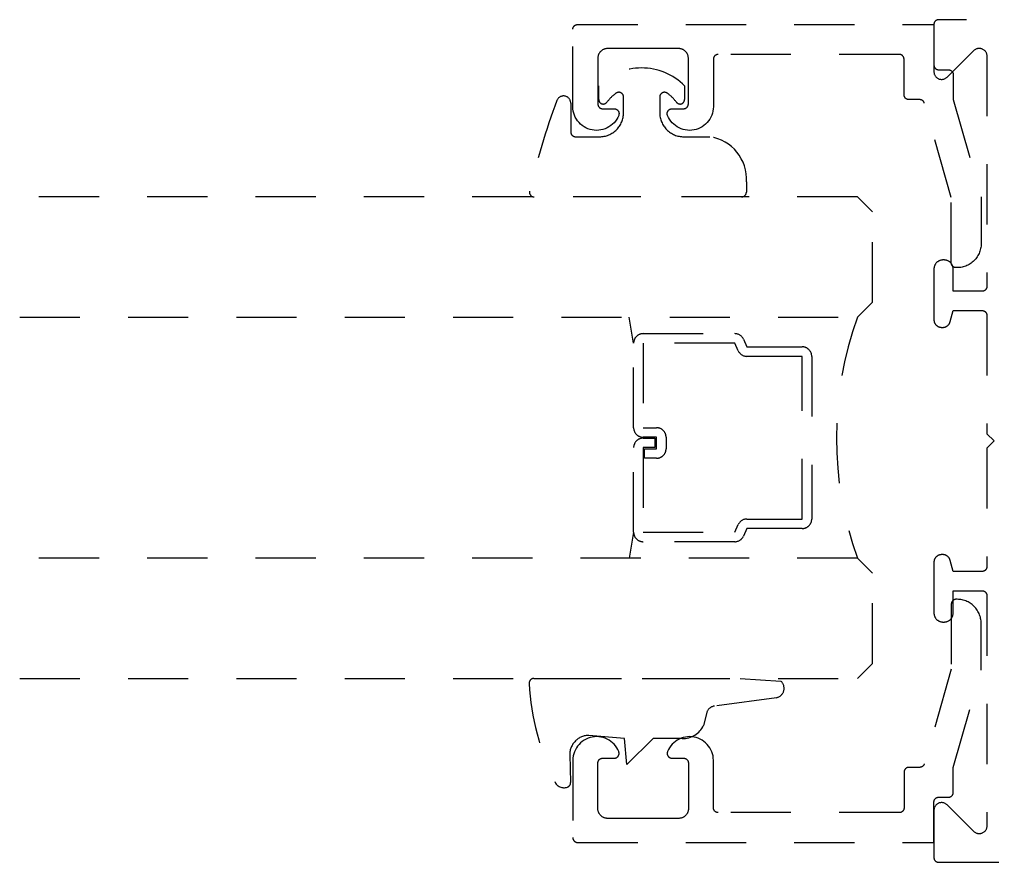
# Model space of a CAD drawing. Units: inches. Extents: x 0 to 108, y 0 to 43.
# Drawn here: x 95 to 97, y 8 to 10 of the extents above; entities that cross this region are included whole.
import ezdxf

# ---------------------------------------------------------------- set-up
doc = ezdxf.new("R2010")
doc.units = ezdxf.units.IN
doc.header["$MEASUREMENT"] = 0
doc.linetypes.add('HIDDEN2', pattern=[0.1875, 0.125, -0.0625])
doc.layers.add('Arcadia-Hidden', color=1, linetype='HIDDEN2')

# ---------------------------------------------------------------- blocks, each defined once
blk = doc.blocks.new('*U10')
at = {"layer": 'Arcadia-Hidden'}
blk.add_lwpolyline([(-0.1787, 0.2351), (-0.125, 0.2404), (-0.1182, 0.3139, 0.414214), (-0.1582, 0.3539), (-0.2162, 0.352, -0.316016), (-0.2257, 0.3586, -0.396256), (-0.2141, 0.3852, -0.099893), (-0.0106, 0.4381, -0.430493), (0, 0.4282), (0, 0), (-0.0054, -0.0845, -0.62178), (-0.04, -0.0753), (-0.0574, 0.0534, 0.243265), (-0.0681, 0.0684), (-0.0978, 0.0758, -0.281185), (-0.125, 0.1202), (-0.125, 0.1804)], format="xyb", close=True, dxfattribs=at)
blk = doc.blocks.new('*U11')
at = {"layer": 'Arcadia-Hidden'}
blk.add_lwpolyline([(0.2307, 0.1185), (0.2023, 0.1185, -0.722032), (0.1967, 0.1353, 0.073867), (0.2154, 0.154, 0.615346), (0.2073, 0.17), (0.175, 0.17, 0.414214), (0.125, 0.12), (0.125, 0.0659, -0.391507), (0.0312, -0.01), (0.01, -0.01, -0.414214), (0, 0), (0, 0.4306, -0.476979), (0.0121, 0.4403, -0.03094), (0.2003, 0.3837, -0.826272), (0.1947, 0.3548), (0.135, 0.3548, 0.414214), (0.125, 0.3448), (0.125, 0.295, 0.414214), (0.175, 0.245), (0.2073, 0.245, 0.615346), (0.2154, 0.2609, 0.073867), (0.1967, 0.2797, -0.722032), (0.2023, 0.2965), (0.2307, 0.2965, -0.418287)], format="xyb", close=True, dxfattribs=at)

msp = doc.modelspace()

# ---------------------------------------------------------------- linework, layer by layer
at = {"layer": 'Arcadia-Hidden'}
for p, q in [((95.96417, 9.27833), (95.9548, 9.33197)), ((95.96417, 8.88562), (95.9548, 8.83198)), ((96.19022, 8.87397), (96.186, 8.86975))]:
    msp.add_line(p, q, dxfattribs=at)
at = {"layer": 'Arcadia-Hidden', "elevation": 0}
for points in [[(96.63595, 9.43508), (96.63395, 9.43508), (96.63343, 9.43509), (96.63291, 9.43513), (96.63239, 9.4352), (96.63187, 9.4353), (96.63136, 9.43542), (96.63086, 9.43557), (96.63037, 9.43574), (96.62988, 9.43594), (96.62941, 9.43617), (96.62895, 9.43642), (96.6285, 9.43669), (96.62807, 9.43699), (96.62766, 9.43731), (96.62726, 9.43765), (96.62688, 9.43801), (96.62652, 9.43839), (96.62618, 9.43879), (96.62586, 9.4392), (96.62556, 9.43963), (96.62529, 9.44008), (96.62504, 9.44054), (96.62482, 9.44101), (96.62462, 9.4415), (96.62444, 9.44199), (96.62429, 9.44249), (96.62417, 9.443), (96.62407, 9.44351), (96.62401, 9.44403), (96.62396, 9.44456), (96.62395, 9.44508), (96.62395, 9.58047), (96.56793, 9.77682), (96.5678, 9.77723), (96.56765, 9.77764), (96.56749, 9.77804), (96.56731, 9.77843), (96.56712, 9.77882), (96.56691, 9.77919), (96.56668, 9.77956), (96.56643, 9.77991), (96.56617, 9.78026), (96.5659, 9.78059), (96.56561, 9.78091), (96.56531, 9.78122), (96.565, 9.78151), (96.56467, 9.78179), (96.56433, 9.78206), (96.56398, 9.78231), (96.56362, 9.78255), (96.56325, 9.78277), (96.56287, 9.78298), (96.56249, 9.78316), (96.56209, 9.78334), (96.56169, 9.78349), (96.56128, 9.78363), (96.56087, 9.78375), (96.56045, 9.78385), (96.56003, 9.78393), (96.5596, 9.784), (96.55917, 9.78404), (96.55874, 9.78407), (96.55831, 9.78408), (96.53586, 9.78408), (96.53533, 9.78409), (96.53481, 9.78413), (96.53429, 9.7842), (96.53378, 9.7843), (96.53327, 9.78442), (96.53277, 9.78457), (96.53227, 9.78474), (96.53179, 9.78494), (96.53132, 9.78517), (96.53086, 9.78542), (96.53041, 9.78569), (96.52998, 9.78599), (96.52956, 9.78631), (96.52916, 9.78665), (96.52878, 9.78701), (96.52842, 9.78739), (96.52808, 9.78779), (96.52777, 9.7882), (96.52747, 9.78863), (96.5272, 9.78908), (96.52695, 9.78954), (96.52672, 9.79001), (96.52652, 9.7905), (96.52635, 9.79099), (96.5262, 9.79149), (96.52607, 9.792), (96.52598, 9.79251), (96.52591, 9.79303), (96.52587, 9.79356), (96.52586, 9.79408), (96.52586, 9.86808), (96.52584, 9.8686), (96.5258, 9.86912), (96.52573, 9.86964), (96.52564, 9.87016), (96.52552, 9.87067), (96.52537, 9.87117), (96.52519, 9.87166), (96.52499, 9.87215), (96.52477, 9.87262), (96.52452, 9.87308), (96.52424, 9.87353), (96.52395, 9.87396), (96.52363, 9.87437), (96.52329, 9.87477), (96.52293, 9.87515), (96.52255, 9.87551), (96.52215, 9.87585), (96.52173, 9.87617), (96.5213, 9.87647), (96.52086, 9.87674), (96.5204, 9.87699), (96.51992, 9.87721), (96.51944, 9.87741), (96.51895, 9.87759), (96.51844, 9.87774), (96.51793, 9.87786), (96.51742, 9.87796), (96.5169, 9.87802), (96.51638, 9.87807), (96.51586, 9.87808), (96.13986, 9.87808), (96.13933, 9.87807), (96.13881, 9.87802), (96.13829, 9.87796), (96.13778, 9.87786), (96.13727, 9.87774), (96.13677, 9.87759), (96.13627, 9.87741), (96.13579, 9.87721), (96.13532, 9.87699), (96.13486, 9.87674), (96.13441, 9.87647), (96.13398, 9.87617), (96.13356, 9.87585), (96.13316, 9.87551), (96.13278, 9.87515), (96.13242, 9.87477), (96.13208, 9.87437), (96.13177, 9.87396), (96.13147, 9.87353), (96.1312, 9.87308), (96.13095, 9.87262), (96.13072, 9.87215), (96.13052, 9.87166), (96.13035, 9.87117), (96.1302, 9.87067), (96.13007, 9.87016), (96.12998, 9.86964), (96.12991, 9.86912), (96.12987, 9.8686), (96.12986, 9.86808), (96.12986, 9.76944), (96.12963, 9.7649), (96.12898, 9.7604), (96.12792, 9.75599), (96.12647, 9.75169), (96.12462, 9.74754), (96.1224, 9.74357), (96.11983, 9.73983), (96.11692, 9.73634), (96.11371, 9.73313), (96.11021, 9.73023), (96.10647, 9.72767), (96.1025, 9.72546), (96.09835, 9.72362), (96.09404, 9.72217), (96.08963, 9.72112), (96.08513, 9.72049), (96.08059, 9.72027), (96.07606, 9.72046), (96.07156, 9.72107), (96.06713, 9.7221), (96.06282, 9.72352), (96.05866, 9.72534), (96.05468, 9.72753), (96.05092, 9.73007), (96.04741, 9.73295), (96.04417, 9.73614), (96.04125, 9.73961), (96.03865, 9.74334), (96.03641, 9.74729), (96.03454, 9.75143), (96.03433, 9.75204), (96.03415, 9.75267), (96.03402, 9.7533), (96.03392, 9.75394), (96.03387, 9.75459), (96.03386, 9.75523), (96.03389, 9.75588), (96.03396, 9.75652), (96.03408, 9.75716), (96.03423, 9.75779), (96.03443, 9.75841), (96.03466, 9.75901), (96.03494, 9.7596), (96.03525, 9.76017), (96.0356, 9.76071), (96.03598, 9.76124), (96.03639, 9.76174), (96.03684, 9.7622), (96.03732, 9.76264), (96.03782, 9.76305), (96.03835, 9.76343), (96.0389, 9.76377), (96.03947, 9.76407), (96.04006, 9.76433), (96.04067, 9.76456), (96.04129, 9.76475), (96.04192, 9.76489), (96.04256, 9.765), (96.04321, 9.76506), (96.04386, 9.76508), (96.06786, 9.76508), (96.06838, 9.76509), (96.0689, 9.76513), (96.06942, 9.7652), (96.06993, 9.7653), (96.07044, 9.76542), (96.07095, 9.76557), (96.07144, 9.76574), (96.07192, 9.76594), (96.0724, 9.76617), (96.07286, 9.76642), (96.0733, 9.76669), (96.07373, 9.76699), (96.07415, 9.76731), (96.07455, 9.76765), (96.07493, 9.76801), (96.07529, 9.76839), (96.07563, 9.76879), (96.07595, 9.7692), (96.07624, 9.76963), (96.07652, 9.77008), (96.07677, 9.77054), (96.07699, 9.77101), (96.07719, 9.7715), (96.07737, 9.77199), (96.07752, 9.77249), (96.07764, 9.773), (96.07773, 9.77351), (96.0778, 9.77403), (96.07784, 9.77456), (96.07786, 9.77508), (96.07786, 9.87008), (96.07783, 9.87113), (96.07775, 9.87217), (96.07761, 9.87321), (96.07742, 9.87424), (96.07717, 9.87526), (96.07688, 9.87626), (96.07653, 9.87725), (96.07613, 9.87821), (96.07568, 9.87916), (96.07518, 9.88008), (96.07463, 9.88097), (96.07404, 9.88183), (96.0734, 9.88267), (96.07272, 9.88346), (96.072, 9.88422), (96.07124, 9.88494), (96.07044, 9.88562), (96.06961, 9.88626), (96.06875, 9.88685), (96.06786, 9.8874), (96.06694, 9.8879), (96.06599, 9.88835), (96.06502, 9.88875), (96.06404, 9.8891), (96.06303, 9.8894), (96.06201, 9.88964), (96.06098, 9.88983), (96.05995, 9.88997), (96.0589, 9.89005), (96.05786, 9.89008), (95.98386, 9.89008), (95.90986, 9.89008), (95.90881, 9.89005), (95.90777, 9.88997), (95.90673, 9.88983), (95.9057, 9.88964), (95.90468, 9.8894), (95.90368, 9.8891), (95.90269, 9.88875), (95.90172, 9.88835), (95.90078, 9.8879), (95.89986, 9.8874), (95.89896, 9.88685), (95.8981, 9.88626), (95.89727, 9.88562), (95.89647, 9.88494), (95.89571, 9.88422), (95.89499, 9.88346), (95.89431, 9.88267), (95.89368, 9.88183), (95.89308, 9.88097), (95.89254, 9.88008), (95.89204, 9.87916), (95.89158, 9.87821), (95.89118, 9.87725), (95.89083, 9.87626), (95.89054, 9.87526), (95.89029, 9.87424), (95.8901, 9.87321), (95.88997, 9.87217), (95.88988, 9.87113), (95.88986, 9.87008), (95.88986, 9.77508), (95.88987, 9.77456), (95.88991, 9.77403), (95.88998, 9.77351), (95.89007, 9.773), (95.8902, 9.77249), (95.89035, 9.77199), (95.89052, 9.7715), (95.89072, 9.77101), (95.89095, 9.77054), (95.8912, 9.77008), (95.89147, 9.76963), (95.89177, 9.7692), (95.89208, 9.76879), (95.89242, 9.76839), (95.89278, 9.76801), (95.89316, 9.76765), (95.89356, 9.76731), (95.89398, 9.76699), (95.89441, 9.76669), (95.89486, 9.76642), (95.89532, 9.76617), (95.89579, 9.76594), (95.89627, 9.76574), (95.89677, 9.76557), (95.89727, 9.76542), (95.89778, 9.7653), (95.89829, 9.7652), (95.89881, 9.76513), (95.89933, 9.76509), (95.89986, 9.76508), (95.92386, 9.76508), (95.9245, 9.76506), (95.92515, 9.765), (95.92579, 9.76489), (95.92642, 9.76475), (95.92704, 9.76456), (95.92765, 9.76433), (95.92824, 9.76407), (95.92881, 9.76377), (95.92936, 9.76343), (95.92989, 9.76305), (95.9304, 9.76264), (95.93087, 9.7622), (95.93132, 9.76174), (95.93173, 9.76124), (95.93212, 9.76071), (95.93246, 9.76017), (95.93278, 9.7596), (95.93305, 9.75901), (95.93329, 9.75841), (95.93348, 9.75779), (95.93364, 9.75716), (95.93375, 9.75652), (95.93382, 9.75588), (95.93385, 9.75523), (95.93384, 9.75459), (95.93379, 9.75394), (95.9337, 9.7533), (95.93356, 9.75267), (95.93338, 9.75204), (95.93317, 9.75143), (95.9313, 9.74729), (95.92906, 9.74334), (95.92646, 9.73961), (95.92354, 9.73614), (95.92031, 9.73295), (95.9168, 9.73007), (95.91303, 9.72753), (95.90906, 9.72534), (95.90489, 9.72352), (95.90058, 9.7221), (95.89616, 9.72107), (95.89166, 9.72046), (95.88712, 9.72027), (95.88258, 9.72049), (95.87809, 9.72112), (95.87367, 9.72217), (95.86936, 9.72362), (95.86521, 9.72546), (95.86124, 9.72767), (95.8575, 9.73023), (95.854, 9.73313), (95.85079, 9.73634), (95.84788, 9.73983), (95.84531, 9.74357), (95.84309, 9.74754), (95.84124, 9.75169), (95.83979, 9.75599), (95.83873, 9.7604), (95.83809, 9.7649), (95.83786, 9.76944), (95.83786, 9.93008), (95.83787, 9.9306), (95.83791, 9.93112), (95.83798, 9.93164), (95.83807, 9.93216), (95.8382, 9.93267), (95.83835, 9.93317), (95.83852, 9.93366), (95.83872, 9.93415), (95.83895, 9.93462), (95.8392, 9.93508), (95.83947, 9.93553), (95.83977, 9.93596), (95.84008, 9.93637), (95.84042, 9.93677), (95.84078, 9.93715), (95.84116, 9.93751), (95.84156, 9.93785), (95.84198, 9.93817), (95.84241, 9.93847), (95.84286, 9.93874), (95.84332, 9.93899), (95.84379, 9.93921), (95.84427, 9.93941), (95.84477, 9.93959), (95.84527, 9.93974), (95.84578, 9.93986), (95.84629, 9.93996), (95.84681, 9.94002), (95.84733, 9.94007), (95.84786, 9.94008), (96.58786, 9.94008), (96.58786, 9.85608), (96.58787, 9.85556), (96.58791, 9.85503), (96.58798, 9.85451), (96.58807, 9.854), (96.5882, 9.85349), (96.58835, 9.85299), (96.58852, 9.8525), (96.58872, 9.85201), (96.58895, 9.85154), (96.5892, 9.85108), (96.58947, 9.85063), (96.58977, 9.8502), (96.59008, 9.84979), (96.59042, 9.84939), (96.59078, 9.84901), (96.59116, 9.84865), (96.59156, 9.84831), (96.59198, 9.84799), (96.59241, 9.84769), (96.59286, 9.84742), (96.59332, 9.84717), (96.59379, 9.84694), (96.59427, 9.84674), (96.59477, 9.84657), (96.59527, 9.84642), (96.59578, 9.8463), (96.59629, 9.8462), (96.59681, 9.84613), (96.59733, 9.84609), (96.59786, 9.84608), (96.61807, 9.84608), (96.61859, 9.84607), (96.61912, 9.84602), (96.61964, 9.84596), (96.62016, 9.84586), (96.62067, 9.84574), (96.62117, 9.84559), (96.62167, 9.84541), (96.62215, 9.84521), (96.62263, 9.84498), (96.62309, 9.84473), (96.62353, 9.84445), (96.62397, 9.84415), (96.62438, 9.84383), (96.62478, 9.84349), (96.62516, 9.84313), (96.62552, 9.84274), (96.62586, 9.84234), (96.62618, 9.84193), (96.62648, 9.84149), (96.62675, 9.84104), (96.627, 9.84058), (96.62722, 9.8401), (96.62742, 9.83962), (96.62759, 9.83912), (96.62774, 9.83861), (96.62786, 9.8381), (96.62795, 9.83759), (96.62802, 9.83706), (96.62806, 9.83654), (96.62807, 9.83601), (96.62773, 9.78408), (96.68595, 9.58228), (96.68595, 9.48508), (96.68588, 9.48246), (96.68568, 9.47985), (96.68534, 9.47726), (96.68486, 9.47468), (96.68425, 9.47214), (96.6835, 9.46963), (96.68263, 9.46716), (96.68163, 9.46474), (96.6805, 9.46238), (96.67925, 9.46008), (96.67788, 9.45785), (96.6764, 9.45569), (96.67481, 9.45361), (96.67311, 9.45162), (96.67131, 9.44972), (96.66941, 9.44792), (96.66742, 9.44622), (96.66534, 9.44463), (96.66318, 9.44315), (96.66095, 9.44178), (96.65865, 9.44053), (96.65629, 9.4394), (96.65387, 9.4384), (96.6514, 9.43753), (96.64889, 9.43678), (96.64635, 9.43617), (96.64377, 9.43569), (96.64118, 9.43535), (96.63857, 9.43515)], [(96.63602, 8.74631), (96.63402, 8.74631), (96.6335, 8.7463), (96.63298, 8.74626), (96.63246, 8.74619), (96.63194, 8.74609), (96.63143, 8.74597), (96.63093, 8.74582), (96.63044, 8.74565), (96.62995, 8.74545), (96.62948, 8.74522), (96.62902, 8.74497), (96.62857, 8.7447), (96.62814, 8.7444), (96.62773, 8.74408), (96.62733, 8.74374), (96.62695, 8.74338), (96.62659, 8.743), (96.62625, 8.7426), (96.62593, 8.74219), (96.62563, 8.74176), (96.62536, 8.74131), (96.62511, 8.74085), (96.62489, 8.74038), (96.62469, 8.73989), (96.62451, 8.7394), (96.62436, 8.7389), (96.62424, 8.73839), (96.62414, 8.73787), (96.62408, 8.73736), (96.62403, 8.73683), (96.62402, 8.73631), (96.62402, 8.60092), (96.568, 8.40457), (96.56787, 8.40415), (96.56772, 8.40375), (96.56756, 8.40335), (96.56738, 8.40296), (96.56719, 8.40257), (96.56698, 8.4022), (96.56675, 8.40183), (96.5665, 8.40148), (96.56624, 8.40113), (96.56597, 8.4008), (96.56568, 8.40048), (96.56538, 8.40017), (96.56507, 8.39988), (96.56474, 8.39959), (96.5644, 8.39933), (96.56405, 8.39908), (96.56369, 8.39884), (96.56332, 8.39862), (96.56294, 8.39841), (96.56256, 8.39822), (96.56216, 8.39805), (96.56176, 8.3979), (96.56135, 8.39776), (96.56094, 8.39764), (96.56052, 8.39754), (96.5601, 8.39746), (96.55967, 8.39739), (96.55924, 8.39735), (96.55881, 8.39732), (96.55838, 8.39731), (96.53593, 8.39731), (96.5354, 8.3973), (96.53488, 8.39726), (96.53436, 8.39719), (96.53385, 8.39709), (96.53334, 8.39697), (96.53284, 8.39682), (96.53234, 8.39665), (96.53186, 8.39645), (96.53139, 8.39622), (96.53093, 8.39597), (96.53048, 8.3957), (96.53005, 8.3954), (96.52963, 8.39508), (96.52923, 8.39474), (96.52885, 8.39438), (96.52849, 8.394), (96.52815, 8.3936), (96.52784, 8.39319), (96.52754, 8.39276), (96.52727, 8.39231), (96.52702, 8.39185), (96.52679, 8.39138), (96.52659, 8.39089), (96.52642, 8.3904), (96.52627, 8.3899), (96.52614, 8.38939), (96.52605, 8.38887), (96.52598, 8.38836), (96.52594, 8.38783), (96.52593, 8.38731), (96.52593, 8.31331), (96.52591, 8.31279), (96.52587, 8.31226), (96.5258, 8.31175), (96.52571, 8.31123), (96.52559, 8.31072), (96.52544, 8.31022), (96.52526, 8.30973), (96.52506, 8.30924), (96.52484, 8.30877), (96.52459, 8.30831), (96.52431, 8.30786), (96.52402, 8.30743), (96.5237, 8.30702), (96.52336, 8.30662), (96.523, 8.30624), (96.52262, 8.30588), (96.52222, 8.30554), (96.5218, 8.30522), (96.52137, 8.30492), (96.52093, 8.30465), (96.52047, 8.3044), (96.51999, 8.30417), (96.51951, 8.30397), (96.51902, 8.3038), (96.51851, 8.30365), (96.518, 8.30353), (96.51749, 8.30343), (96.51697, 8.30337), (96.51645, 8.30332), (96.51593, 8.30331), (96.13993, 8.30331), (96.1394, 8.30332), (96.13888, 8.30337), (96.13836, 8.30343), (96.13785, 8.30353), (96.13734, 8.30365), (96.13684, 8.3038), (96.13634, 8.30397), (96.13586, 8.30417), (96.13539, 8.3044), (96.13493, 8.30465), (96.13448, 8.30492), (96.13405, 8.30522), (96.13363, 8.30554), (96.13323, 8.30588), (96.13285, 8.30624), (96.13249, 8.30662), (96.13215, 8.30702), (96.13184, 8.30743), (96.13154, 8.30786), (96.13127, 8.30831), (96.13102, 8.30877), (96.13079, 8.30924), (96.13059, 8.30973), (96.13042, 8.31022), (96.13027, 8.31072), (96.13014, 8.31123), (96.13005, 8.31175), (96.12998, 8.31226), (96.12994, 8.31279), (96.12993, 8.31331), (96.12993, 8.41195), (96.1297, 8.41649), (96.12905, 8.42099), (96.12799, 8.4254), (96.12654, 8.4297), (96.12469, 8.43385), (96.12247, 8.43782), (96.1199, 8.44156), (96.11699, 8.44505), (96.11378, 8.44825), (96.11028, 8.45115), (96.10654, 8.45372), (96.10257, 8.45593), (96.09842, 8.45777), (96.09411, 8.45922), (96.0897, 8.46027), (96.0852, 8.4609), (96.08066, 8.46112), (96.07613, 8.46093), (96.07163, 8.46032), (96.0672, 8.45929), (96.06289, 8.45787), (96.05873, 8.45605), (96.05475, 8.45386), (96.05099, 8.45132), (96.04748, 8.44844), (96.04424, 8.44525), (96.04132, 8.44177), (96.03872, 8.43805), (96.03648, 8.4341), (96.03461, 8.42996), (96.0344, 8.42935), (96.03422, 8.42872), (96.03409, 8.42809), (96.03399, 8.42745), (96.03394, 8.4268), (96.03393, 8.42616), (96.03396, 8.42551), (96.03403, 8.42486), (96.03415, 8.42423), (96.0343, 8.4236), (96.0345, 8.42298), (96.03473, 8.42238), (96.03501, 8.42179), (96.03532, 8.42122), (96.03567, 8.42067), (96.03605, 8.42015), (96.03646, 8.41965), (96.03691, 8.41918), (96.03739, 8.41875), (96.03789, 8.41834), (96.03842, 8.41796), (96.03897, 8.41762), (96.03954, 8.41732), (96.04013, 8.41706), (96.04074, 8.41683), (96.04136, 8.41664), (96.04199, 8.4165), (96.04263, 8.41639), (96.04328, 8.41633), (96.04393, 8.41631), (96.06793, 8.41631), (96.06845, 8.4163), (96.06897, 8.41626), (96.06949, 8.41619), (96.07, 8.41609), (96.07051, 8.41597), (96.07102, 8.41582), (96.07151, 8.41565), (96.07199, 8.41545), (96.07247, 8.41522), (96.07293, 8.41497), (96.07337, 8.4147), (96.0738, 8.4144), (96.07422, 8.41408), (96.07462, 8.41374), (96.075, 8.41338), (96.07536, 8.413), (96.0757, 8.4126), (96.07602, 8.41219), (96.07631, 8.41176), (96.07659, 8.41131), (96.07684, 8.41085), (96.07706, 8.41038), (96.07726, 8.40989), (96.07744, 8.4094), (96.07759, 8.4089), (96.07771, 8.40839), (96.0778, 8.40787), (96.07787, 8.40736), (96.07791, 8.40683), (96.07793, 8.40631), (96.07793, 8.31131), (96.0779, 8.31026), (96.07782, 8.30922), (96.07768, 8.30818), (96.07749, 8.30715), (96.07724, 8.30613), (96.07695, 8.30513), (96.0766, 8.30414), (96.0762, 8.30318), (96.07575, 8.30223), (96.07525, 8.30131), (96.0747, 8.30042), (96.07411, 8.29955), (96.07347, 8.29872), (96.07279, 8.29793), (96.07207, 8.29717), (96.07131, 8.29645), (96.07051, 8.29577), (96.06968, 8.29513), (96.06882, 8.29454), (96.06793, 8.29399), (96.06701, 8.29349), (96.06606, 8.29304), (96.06509, 8.29264), (96.06411, 8.29229), (96.0631, 8.29199), (96.06208, 8.29175), (96.06105, 8.29156), (96.06002, 8.29142), (96.05897, 8.29134), (96.05793, 8.29131), (95.98393, 8.29131), (95.90993, 8.29131), (95.90888, 8.29134), (95.90784, 8.29142), (95.9068, 8.29156), (95.90577, 8.29175), (95.90475, 8.29199), (95.90375, 8.29229), (95.90276, 8.29264), (95.90179, 8.29304), (95.90085, 8.29349), (95.89993, 8.29399), (95.89903, 8.29454), (95.89817, 8.29513), (95.89734, 8.29577), (95.89654, 8.29645), (95.89578, 8.29717), (95.89506, 8.29793), (95.89438, 8.29872), (95.89375, 8.29955), (95.89315, 8.30042), (95.89261, 8.30131), (95.89211, 8.30223), (95.89165, 8.30318), (95.89125, 8.30414), (95.8909, 8.30513), (95.89061, 8.30613), (95.89036, 8.30715), (95.89017, 8.30818), (95.89004, 8.30922), (95.88995, 8.31026), (95.88993, 8.31131), (95.88993, 8.40631), (95.88994, 8.40683), (95.88998, 8.40736), (95.89005, 8.40787), (95.89014, 8.40839), (95.89027, 8.4089), (95.89042, 8.4094), (95.89059, 8.40989), (95.89079, 8.41038), (95.89102, 8.41085), (95.89127, 8.41131), (95.89154, 8.41176), (95.89184, 8.41219), (95.89215, 8.4126), (95.89249, 8.413), (95.89285, 8.41338), (95.89323, 8.41374), (95.89363, 8.41408), (95.89405, 8.4144), (95.89448, 8.4147), (95.89493, 8.41497), (95.89539, 8.41522), (95.89586, 8.41545), (95.89634, 8.41565), (95.89684, 8.41582), (95.89734, 8.41597), (95.89785, 8.41609), (95.89836, 8.41619), (95.89888, 8.41626), (95.8994, 8.4163), (95.89993, 8.41631), (95.92393, 8.41631), (95.92457, 8.41633), (95.92522, 8.41639), (95.92586, 8.4165), (95.92649, 8.41664), (95.92711, 8.41683), (95.92772, 8.41706), (95.92831, 8.41732), (95.92888, 8.41762), (95.92943, 8.41796), (95.92996, 8.41834), (95.93047, 8.41875), (95.93094, 8.41918), (95.93139, 8.41965), (95.9318, 8.42015), (95.93219, 8.42067), (95.93253, 8.42122), (95.93285, 8.42179), (95.93312, 8.42238), (95.93336, 8.42298), (95.93355, 8.4236), (95.93371, 8.42423), (95.93382, 8.42486), (95.93389, 8.42551), (95.93392, 8.42616), (95.93391, 8.4268), (95.93386, 8.42745), (95.93377, 8.42809), (95.93363, 8.42872), (95.93345, 8.42935), (95.93324, 8.42996), (95.93137, 8.4341), (95.92913, 8.43805), (95.92653, 8.44177), (95.92361, 8.44525), (95.92038, 8.44844), (95.91687, 8.45132), (95.9131, 8.45386), (95.90913, 8.45605), (95.90496, 8.45787), (95.90065, 8.45929), (95.89623, 8.46032), (95.89173, 8.46093), (95.88719, 8.46112), (95.88265, 8.4609), (95.87816, 8.46027), (95.87374, 8.45922), (95.86943, 8.45777), (95.86528, 8.45593), (95.86131, 8.45372), (95.85757, 8.45115), (95.85407, 8.44825), (95.85086, 8.44505), (95.84795, 8.44156), (95.84538, 8.43782), (95.84316, 8.43385), (95.84131, 8.4297), (95.83986, 8.4254), (95.8388, 8.42099), (95.83816, 8.41649), (95.83793, 8.41195), (95.83793, 8.25131), (95.83794, 8.25079), (95.83798, 8.25026), (95.83805, 8.24975), (95.83814, 8.24923), (95.83827, 8.24872), (95.83842, 8.24822), (95.83859, 8.24773), (95.83879, 8.24724), (95.83902, 8.24677), (95.83927, 8.24631), (95.83954, 8.24586), (95.83984, 8.24543), (95.84015, 8.24502), (95.84049, 8.24462), (95.84085, 8.24424), (95.84123, 8.24388), (95.84163, 8.24354), (95.84205, 8.24322), (95.84248, 8.24292), (95.84293, 8.24265), (95.84339, 8.2424), (95.84386, 8.24217), (95.84434, 8.24197), (95.84484, 8.2418), (95.84534, 8.24165), (95.84585, 8.24153), (95.84636, 8.24143), (95.84688, 8.24137), (95.8474, 8.24132), (95.84793, 8.24131), (96.58793, 8.24131), (96.58793, 8.32531), (96.58794, 8.32583), (96.58798, 8.32636), (96.58805, 8.32687), (96.58814, 8.32739), (96.58827, 8.3279), (96.58842, 8.3284), (96.58859, 8.32889), (96.58879, 8.32938), (96.58902, 8.32985), (96.58927, 8.33031), (96.58954, 8.33076), (96.58984, 8.33119), (96.59015, 8.3316), (96.59049, 8.332), (96.59085, 8.33238), (96.59123, 8.33274), (96.59163, 8.33308), (96.59205, 8.3334), (96.59248, 8.3337), (96.59293, 8.33397), (96.59339, 8.33422), (96.59386, 8.33445), (96.59434, 8.33465), (96.59484, 8.33482), (96.59534, 8.33497), (96.59585, 8.33509), (96.59636, 8.33519), (96.59688, 8.33526), (96.5974, 8.3353), (96.59793, 8.33531), (96.61814, 8.33531), (96.61866, 8.33532), (96.61919, 8.33537), (96.61971, 8.33543), (96.62023, 8.33553), (96.62074, 8.33565), (96.62124, 8.3358), (96.62174, 8.33598), (96.62222, 8.33618), (96.6227, 8.33641), (96.62316, 8.33666), (96.6236, 8.33694), (96.62404, 8.33724), (96.62445, 8.33756), (96.62485, 8.3379), (96.62523, 8.33826), (96.62559, 8.33864), (96.62593, 8.33905), (96.62625, 8.33946), (96.62655, 8.3399), (96.62682, 8.34035), (96.62707, 8.34081), (96.62729, 8.34129), (96.62749, 8.34177), (96.62766, 8.34227), (96.62781, 8.34277), (96.62793, 8.34329), (96.62802, 8.3438), (96.62809, 8.34433), (96.62813, 8.34485), (96.62814, 8.34538), (96.6278, 8.39731), (96.68602, 8.59911), (96.68602, 8.69631), (96.68595, 8.69893), (96.68575, 8.70154), (96.68541, 8.70413), (96.68493, 8.70671), (96.68432, 8.70925), (96.68357, 8.71176), (96.6827, 8.71423), (96.6817, 8.71665), (96.68057, 8.71901), (96.67932, 8.72131), (96.67795, 8.72354), (96.67647, 8.7257), (96.67488, 8.72778), (96.67318, 8.72977), (96.67138, 8.73167), (96.66948, 8.73347), (96.66749, 8.73517), (96.66541, 8.73676), (96.66325, 8.73824), (96.66102, 8.73961), (96.65872, 8.74086), (96.65636, 8.74199), (96.65394, 8.74299), (96.65147, 8.74386), (96.64896, 8.74461), (96.64642, 8.74522), (96.64384, 8.74569), (96.64125, 8.74604), (96.63864, 8.74624)]]:
    msp.add_lwpolyline(points, close=True, dxfattribs=at)
for points in [[(98.45586, 9.95008), (96.59786, 9.95008), (96.59733, 9.95007), (96.59681, 9.95002), (96.59629, 9.94996), (96.59578, 9.94986), (96.59527, 9.94974), (96.59477, 9.94959), (96.59427, 9.94941), (96.59379, 9.94921), (96.59332, 9.94899), (96.59286, 9.94874), (96.59241, 9.94847), (96.59198, 9.94817), (96.59156, 9.94785), (96.59116, 9.94751), (96.59078, 9.94715), (96.59042, 9.94677), (96.59008, 9.94637), (96.58977, 9.94596), (96.58947, 9.94553), (96.5892, 9.94508), (96.58895, 9.94462), (96.58872, 9.94415), (96.58852, 9.94366), (96.58835, 9.94317), (96.5882, 9.94267), (96.58807, 9.94216), (96.58798, 9.94164), (96.58791, 9.94112), (96.58787, 9.9406), (96.58786, 9.94008), (96.58786, 9.84208), (96.58791, 9.84082), (96.58805, 9.83958), (96.5883, 9.83834), (96.58864, 9.83713), (96.58907, 9.83596), (96.5896, 9.83482), (96.59021, 9.83372), (96.59091, 9.83267), (96.59169, 9.83169), (96.59254, 9.83077), (96.59346, 9.82991), (96.59445, 9.82913), (96.5955, 9.82844), (96.59659, 9.82782), (96.59773, 9.8273), (96.59891, 9.82686), (96.60012, 9.82652), (96.60135, 9.82628), (96.6026, 9.82613), (96.60386, 9.82608), (96.60511, 9.82613), (96.60636, 9.82628), (96.60759, 9.82652), (96.6088, 9.82686), (96.60998, 9.8273), (96.61112, 9.82782), (96.61222, 9.82844), (96.61326, 9.82913), (96.61425, 9.82991), (96.61517, 9.83077), (96.67054, 9.88614), (96.67146, 9.88699), (96.67245, 9.88777), (96.6735, 9.88847), (96.67459, 9.88908), (96.67573, 9.88961), (96.67691, 9.89004), (96.67812, 9.89038), (96.67935, 9.89063), (96.6806, 9.89077), (96.68186, 9.89082), (96.68311, 9.89077), (96.68436, 9.89063), (96.68559, 9.89038), (96.6868, 9.89004), (96.68798, 9.88961), (96.68912, 9.88908), (96.69022, 9.88847), (96.69126, 9.88777), (96.69225, 9.88699), (96.69317, 9.88614), (96.69402, 9.88522), (96.6948, 9.88423), (96.6955, 9.88318), (96.69611, 9.88209), (96.69664, 9.88095), (96.69707, 9.87977), (96.69741, 9.87856), (96.69766, 9.87733), (96.69781, 9.87608), (96.69786, 9.87482), (96.69786, 9.39608), (96.69784, 9.39556), (96.6978, 9.39503), (96.69773, 9.39451), (96.69764, 9.394), (96.69752, 9.39349), (96.69737, 9.39299), (96.69719, 9.3925), (96.69699, 9.39201), (96.69677, 9.39154), (96.69652, 9.39108), (96.69624, 9.39063), (96.69595, 9.3902), (96.69563, 9.38979), (96.69529, 9.38939), (96.69493, 9.38901), (96.69455, 9.38865), (96.69415, 9.38831), (96.69373, 9.38799), (96.6933, 9.38769), (96.69286, 9.38742), (96.6924, 9.38717), (96.69192, 9.38694), (96.69144, 9.38674), (96.69095, 9.38657), (96.69044, 9.38642), (96.68994, 9.3863), (96.68942, 9.3862), (96.6889, 9.38613), (96.68838, 9.38609), (96.68786, 9.38608), (96.62786, 9.38608), (96.62786, 9.43208), (96.62783, 9.43307), (96.62775, 9.43407), (96.62762, 9.43505), (96.62744, 9.43603), (96.62721, 9.437), (96.62693, 9.43795), (96.62659, 9.43889), (96.62621, 9.43981), (96.62579, 9.4407), (96.62531, 9.44158), (96.62479, 9.44243), (96.62423, 9.44325), (96.62362, 9.44404), (96.62298, 9.44479), (96.62229, 9.44551), (96.62157, 9.4462), (96.62081, 9.44684), (96.62002, 9.44745), (96.6192, 9.44801), (96.61836, 9.44853), (96.61748, 9.44901), (96.61658, 9.44944), (96.61566, 9.44982), (96.61473, 9.45015), (96.61377, 9.45043), (96.61281, 9.45066), (96.61183, 9.45085), (96.61084, 9.45098), (96.60985, 9.45105), (96.60886, 9.45108), (96.60686, 9.45108), (96.60586, 9.45105), (96.60487, 9.45098), (96.60388, 9.45085), (96.60291, 9.45066), (96.60194, 9.45043), (96.60098, 9.45015), (96.60005, 9.44982), (96.59913, 9.44944), (96.59823, 9.44901), (96.59736, 9.44853), (96.59651, 9.44801), (96.59569, 9.44745), (96.5949, 9.44684), (96.59414, 9.4462), (96.59342, 9.44551), (96.59274, 9.44479), (96.59209, 9.44404), (96.59148, 9.44325), (96.59092, 9.44243), (96.5904, 9.44158), (96.58993, 9.4407), (96.5895, 9.43981), (96.58912, 9.43889), (96.58879, 9.43795), (96.5885, 9.437), (96.58827, 9.43603), (96.58809, 9.43505), (96.58796, 9.43407), (96.58788, 9.43307), (96.58786, 9.43208), (96.58786, 9.32708), (96.58788, 9.32624), (96.58794, 9.32541), (96.58805, 9.32458), (96.58821, 9.32375), (96.5884, 9.32294), (96.58864, 9.32213), (96.58892, 9.32135), (96.58924, 9.32057), (96.5896, 9.31982), (96.59, 9.31908), (96.59044, 9.31836), (96.59091, 9.31767), (96.59142, 9.31701), (96.59197, 9.31637), (96.59254, 9.31577), (96.59315, 9.31519), (96.59379, 9.31464), (96.59445, 9.31413), (96.59514, 9.31366), (96.59586, 9.31322), (96.59659, 9.31282), (96.59735, 9.31246), (96.59812, 9.31214), (96.59891, 9.31186), (96.59971, 9.31162), (96.60053, 9.31143), (96.60135, 9.31128), (96.60218, 9.31117), (96.60302, 9.3111), (96.60386, 9.31108), (96.6062, 9.31108), (96.6069, 9.31109), (96.60759, 9.31114), (96.60829, 9.31122), (96.60898, 9.31132), (96.60966, 9.31146), (96.61034, 9.31162), (96.61101, 9.31182), (96.61167, 9.31204), (96.61232, 9.3123), (96.61296, 9.31258), (96.61359, 9.31289), (96.6142, 9.31322), (96.6148, 9.31358), (96.61538, 9.31397), (96.61594, 9.31439), (96.61649, 9.31482), (96.61701, 9.31528), (96.61751, 9.31577), (96.618, 9.31627), (96.61846, 9.31679), (96.61889, 9.31734), (96.61931, 9.3179), (96.61969, 9.31848), (96.62006, 9.31908), (96.62039, 9.31969), (96.6207, 9.32032), (96.62098, 9.32096), (96.62124, 9.32161), (96.62146, 9.32227), (96.62166, 9.32294), (96.62786, 9.34608), (96.68786, 9.34608), (96.68838, 9.34607), (96.6889, 9.34602), (96.68942, 9.34596), (96.68994, 9.34586), (96.69044, 9.34574), (96.69095, 9.34559), (96.69144, 9.34541), (96.69192, 9.34521), (96.6924, 9.34499), (96.69286, 9.34474), (96.6933, 9.34447), (96.69373, 9.34417), (96.69415, 9.34385), (96.69455, 9.34351), (96.69493, 9.34315), (96.69529, 9.34277), (96.69563, 9.34237), (96.69595, 9.34196), (96.69624, 9.34153), (96.69652, 9.34108), (96.69677, 9.34062), (96.69699, 9.34015), (96.69719, 9.33966), (96.69737, 9.33917), (96.69752, 9.33867), (96.69764, 9.33816), (96.69773, 9.33764), (96.6978, 9.33712), (96.69784, 9.3366), (96.69786, 9.33608), (96.69786, 9.09008), (96.71286, 9.07508), (96.69786, 9.06008), (96.69786, 8.81408), (96.69784, 8.81356), (96.6978, 8.81303), (96.69773, 8.81252), (96.69764, 8.812), (96.69752, 8.81149), (96.69737, 8.81099), (96.69719, 8.8105), (96.69699, 8.81001), (96.69677, 8.80954), (96.69652, 8.80908), (96.69624, 8.80863), (96.69595, 8.8082), (96.69563, 8.80779), (96.69529, 8.80739), (96.69493, 8.80701), (96.69455, 8.80665), (96.69415, 8.80631), (96.69373, 8.80599), (96.6933, 8.80569), (96.69286, 8.80542), (96.6924, 8.80517), (96.69192, 8.80494), (96.69144, 8.80474), (96.69095, 8.80457), (96.69044, 8.80442), (96.68994, 8.8043), (96.68942, 8.8042), (96.6889, 8.80413), (96.68838, 8.80409), (96.68786, 8.80408), (96.62786, 8.80408), (96.62166, 8.82722), (96.62146, 8.82789), (96.62124, 8.82855), (96.62098, 8.8292), (96.6207, 8.82984), (96.62039, 8.83047), (96.62006, 8.83108), (96.61969, 8.83168), (96.61931, 8.83226), (96.61889, 8.83282), (96.61846, 8.83336), (96.618, 8.83389), (96.61751, 8.83439), (96.61701, 8.83488), (96.61649, 8.83534), (96.61594, 8.83577), (96.61538, 8.83619), (96.6148, 8.83657), (96.6142, 8.83694), (96.61359, 8.83727), (96.61296, 8.83758), (96.61232, 8.83786), (96.61167, 8.83811), (96.61101, 8.83834), (96.61034, 8.83853), (96.60966, 8.8387), (96.60898, 8.83884), (96.60829, 8.83894), (96.60759, 8.83902), (96.6069, 8.83906), (96.6062, 8.83908), (96.60386, 8.83908), (96.60302, 8.83906), (96.60218, 8.83899), (96.60135, 8.83888), (96.60053, 8.83873), (96.59971, 8.83853), (96.59891, 8.8383), (96.59812, 8.83802), (96.59735, 8.8377), (96.59659, 8.83734), (96.59586, 8.83694), (96.59514, 8.8365), (96.59445, 8.83602), (96.59379, 8.83551), (96.59315, 8.83497), (96.59254, 8.83439), (96.59197, 8.83379), (96.59142, 8.83315), (96.59091, 8.83248), (96.59044, 8.83179), (96.59, 8.83108), (96.5896, 8.83034), (96.58924, 8.82959), (96.58892, 8.82881), (96.58864, 8.82802), (96.5884, 8.82722), (96.58821, 8.82641), (96.58805, 8.82558), (96.58794, 8.82475), (96.58788, 8.82392), (96.58786, 8.82308), (96.58786, 8.71808), (96.58788, 8.71709), (96.58796, 8.71609), (96.58809, 8.71511), (96.58827, 8.71413), (96.5885, 8.71316), (96.58879, 8.71221), (96.58912, 8.71127), (96.5895, 8.71035), (96.58993, 8.70945), (96.5904, 8.70858), (96.59092, 8.70773), (96.59148, 8.70691), (96.59209, 8.70612), (96.59274, 8.70537), (96.59342, 8.70464), (96.59414, 8.70396), (96.5949, 8.70331), (96.59569, 8.70271), (96.59651, 8.70214), (96.59736, 8.70163), (96.59823, 8.70115), (96.59913, 8.70072), (96.60005, 8.70034), (96.60098, 8.70001), (96.60194, 8.69973), (96.60291, 8.69949), (96.60388, 8.69931), (96.60487, 8.69918), (96.60586, 8.69911), (96.60686, 8.69908), (96.60886, 8.69908), (96.60985, 8.69911), (96.61084, 8.69918), (96.61183, 8.69931), (96.61281, 8.69949), (96.61377, 8.69973), (96.61473, 8.70001), (96.61566, 8.70034), (96.61658, 8.70072), (96.61748, 8.70115), (96.61836, 8.70163), (96.6192, 8.70214), (96.62002, 8.70271), (96.62081, 8.70331), (96.62157, 8.70396), (96.62229, 8.70464), (96.62298, 8.70537), (96.62362, 8.70612), (96.62423, 8.70691), (96.62479, 8.70773), (96.62531, 8.70858), (96.62579, 8.70945), (96.62621, 8.71035), (96.62659, 8.71127), (96.62693, 8.71221), (96.62721, 8.71316), (96.62744, 8.71413), (96.62762, 8.71511), (96.62775, 8.71609), (96.62783, 8.71709), (96.62786, 8.71808), (96.62786, 8.76408), (96.68786, 8.76408), (96.68838, 8.76407), (96.6889, 8.76402), (96.68942, 8.76396), (96.68994, 8.76386), (96.69044, 8.76374), (96.69095, 8.76359), (96.69144, 8.76342), (96.69192, 8.76321), (96.6924, 8.76299), (96.69286, 8.76274), (96.6933, 8.76247), (96.69373, 8.76217), (96.69415, 8.76185), (96.69455, 8.76151), (96.69493, 8.76115), (96.69529, 8.76077), (96.69563, 8.76037), (96.69595, 8.75996), (96.69624, 8.75953), (96.69652, 8.75908), (96.69677, 8.75862), (96.69699, 8.75815), (96.69719, 8.75766), (96.69737, 8.75717), (96.69752, 8.75667), (96.69764, 8.75616), (96.69773, 8.75564), (96.6978, 8.75512), (96.69784, 8.7546), (96.69786, 8.75408), (96.69786, 8.27533), (96.69781, 8.27408), (96.69766, 8.27283), (96.69741, 8.2716), (96.69707, 8.27039), (96.69664, 8.26921), (96.69611, 8.26807), (96.6955, 8.26697), (96.6948, 8.26593), (96.69402, 8.26494), (96.69317, 8.26402), (96.69225, 8.26317), (96.69126, 8.26239), (96.69022, 8.26169), (96.68912, 8.26108), (96.68798, 8.26055), (96.6868, 8.26012), (96.68559, 8.25978), (96.68436, 8.25953), (96.68311, 8.25938), (96.68186, 8.25933), (96.6806, 8.25938), (96.67935, 8.25953), (96.67812, 8.25978), (96.67691, 8.26012), (96.67573, 8.26055), (96.67459, 8.26108), (96.6735, 8.26169), (96.67245, 8.26239), (96.67146, 8.26317), (96.67054, 8.26402), (96.61517, 8.31939), (96.61425, 8.32025), (96.61326, 8.32102), (96.61222, 8.32172), (96.61112, 8.32234), (96.60998, 8.32286), (96.6088, 8.3233), (96.60759, 8.32364), (96.60636, 8.32388), (96.60511, 8.32403), (96.60386, 8.32408), (96.6026, 8.32403), (96.60135, 8.32388), (96.60012, 8.32364), (96.59891, 8.3233), (96.59773, 8.32286), (96.59659, 8.32234), (96.5955, 8.32172), (96.59445, 8.32102), (96.59346, 8.32025), (96.59254, 8.31939), (96.59169, 8.31847), (96.59091, 8.31748), (96.59021, 8.31644), (96.5896, 8.31534), (96.58907, 8.3142), (96.58864, 8.31302), (96.5883, 8.31181), (96.58805, 8.31058), (96.58791, 8.30933), (96.58786, 8.30808), (96.58786, 8.21008), (96.58787, 8.20956), (96.58791, 8.20903), (96.58798, 8.20852), (96.58807, 8.208), (96.5882, 8.20749), (96.58835, 8.20699), (96.58852, 8.2065), (96.58872, 8.20601), (96.58895, 8.20554), (96.5892, 8.20508), (96.58947, 8.20463), (96.58977, 8.2042), (96.59008, 8.20379), (96.59042, 8.20339), (96.59078, 8.20301), (96.59116, 8.20265), (96.59156, 8.20231), (96.59198, 8.20199), (96.59241, 8.20169), (96.59286, 8.20142), (96.59332, 8.20117), (96.59379, 8.20094), (96.59427, 8.20074), (96.59477, 8.20057), (96.59527, 8.20042), (96.59578, 8.2003), (96.59629, 8.2002), (96.59681, 8.20013), (96.59733, 8.20009), (96.59786, 8.20008), (98.60886, 8.20008)], [(94.68909, 9.33197), (96.42893, 9.33197), (96.46018, 9.36322), (96.46018, 9.55072), (96.42893, 9.58197), (94.68909, 9.58197)], [(94.68909, 8.58197), (96.42893, 8.58197), (96.46018, 8.61322), (96.46018, 8.80072), (96.42893, 8.83197), (94.68909, 8.83197)]]:
    msp.add_lwpolyline(points, dxfattribs=at)
msp.add_lwpolyline([(96.03162, 9.08296), (96.03162, 9.05898, -0.4142136), (96.01194, 9.0393), (95.98696, 9.0393), (95.98696, 9.05898), (96.01194, 9.05898), (96.01194, 9.08296), (95.98386, 9.08296, -0.4142136), (95.96417, 9.10265), (95.96417, 9.27833, -0.4142136), (95.98386, 9.29802), (96.17435, 9.29802, -0.2936189), (96.19225, 9.28651), (96.19954, 9.27057), (96.31446, 9.27057, -0.4142136), (96.33414, 9.25088), (96.33414, 8.91307, -0.4142136), (96.31446, 8.89338), (96.19954, 8.89338), (96.19225, 8.87744, -0.2936189), (96.17435, 8.86593), (95.98386, 8.86593, -0.4142136), (95.96417, 8.88562), (95.96417, 9.0613, -0.4142136), (95.98386, 9.08099), (96.00802, 9.08099), (96.00802, 9.0613), (95.98386, 9.0613), (95.98386, 8.88562), (96.17435, 8.88562), (96.18163, 8.90156, -0.2936189), (96.19954, 8.91307), (96.31446, 8.91307), (96.31446, 9.25088), (96.19954, 9.25088, -0.2936189), (96.18163, 9.26239), (96.17435, 9.27833), (95.98386, 9.27833), (95.98386, 9.10265), (96.01194, 9.10265, -0.4142136)], format="xyb", close=True, dxfattribs=at)
at = {"layer": 'Arcadia-Hidden'}
msp.add_arc((97.1227, 9.08198), 0.73744, 160.18348, 199.81652, dxfattribs=at)

# ---------------------------------------------------------------- block references
at = {"layer": 'Arcadia-Hidden', "rotation": 90.00000000000001}
for name, p in [('*U11', (96.18836, 9.58197)), ('*U10', (96.1854, 8.58197))]:
    msp.add_blockref(name, p, dxfattribs=at)

doc.saveas('drawing.dxf')
